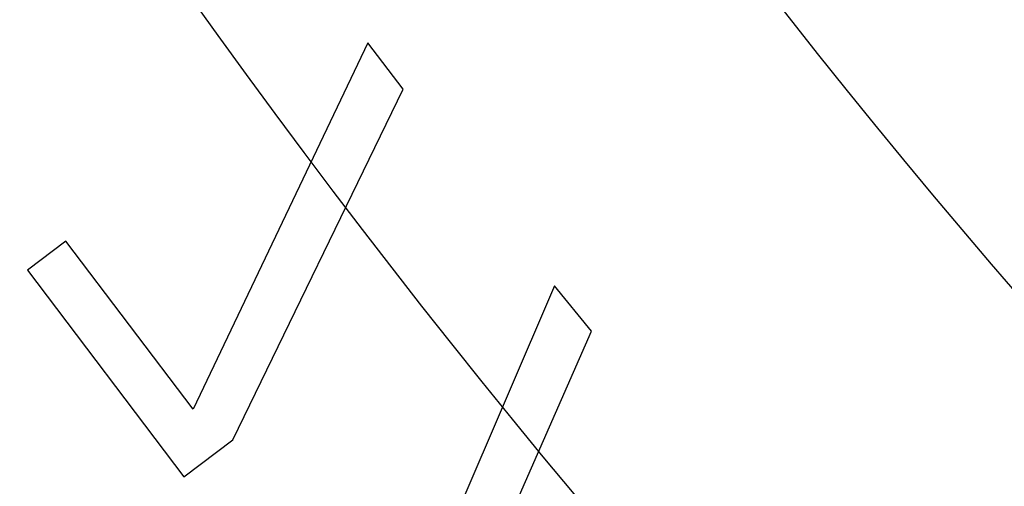
# Model space of a CAD drawing. Extents: x -45 to 45, y -134 to 30.
# Drawn here: x -29 to -25, y -112 to -110 of the extents above; entities that cross this region are included whole.
import ezdxf

# ---------------------------------------------------------------- set-up
doc = ezdxf.new("R2010")
doc.units = 0
doc.header["$LTSCALE"] = 20
doc.linetypes.add('VERDECKT', pattern=[0.375, 0.25, -0.125])
doc.layers.get('0').update_dxf_attribs({"linetype": 'CONTINUOUS'})
doc.layers.add('STEMPEL', color=3, linetype='CONTINUOUS')

# ---------------------------------------------------------------- blocks, each defined once
blk = doc.blocks.new('A$C5A789B3D')
at = {"color": 1, "linetype": 'VERDECKT'}
for p, q in [((-27.3728, -20.1722), (-28.1215, -21.7421)), ((-27.2222, -20.3712), (-27.3728, -20.1722)), ((-27.9513, -21.8729), (-27.2222, -20.3712)), ((-28.6667, -21.0218), (-28.8306, -21.1459)), ((-28.1215, -21.7421), (-28.6667, -21.0218)), ((-28.8306, -21.1459), (-28.1605, -22.0313)), ((-26.5736, -21.214), (-27.261, -22.8116)), ((-26.4154, -21.4071), (-26.5736, -21.214)), ((-27.0859, -22.9358), (-26.4154, -21.4071)), ((-28.1605, -22.0313), (-27.9513, -21.8729))]:
    blk.add_line(p, q, dxfattribs=at)
at = {"color": 3, "linetype": 'CONTINUOUS'}
for radius in [44.5, 38.5, 36.5, 34.5, 32.5]:
    blk.add_circle((0, 0), radius, dxfattribs=at)
at = {"color": 1, "linetype": 'VERDECKT'}
for radius in [43, 40.99, 39.25, 37.503, 37.5022, 37.5]:
    blk.add_circle((0, 0), radius, dxfattribs=at)

msp = doc.modelspace()

# ---------------------------------------------------------------- block references
at = {"layer": 'STEMPEL'}
msp.add_blockref('A$C5A789B3D', (0, -90), dxfattribs=at)

doc.saveas('drawing.dxf')
